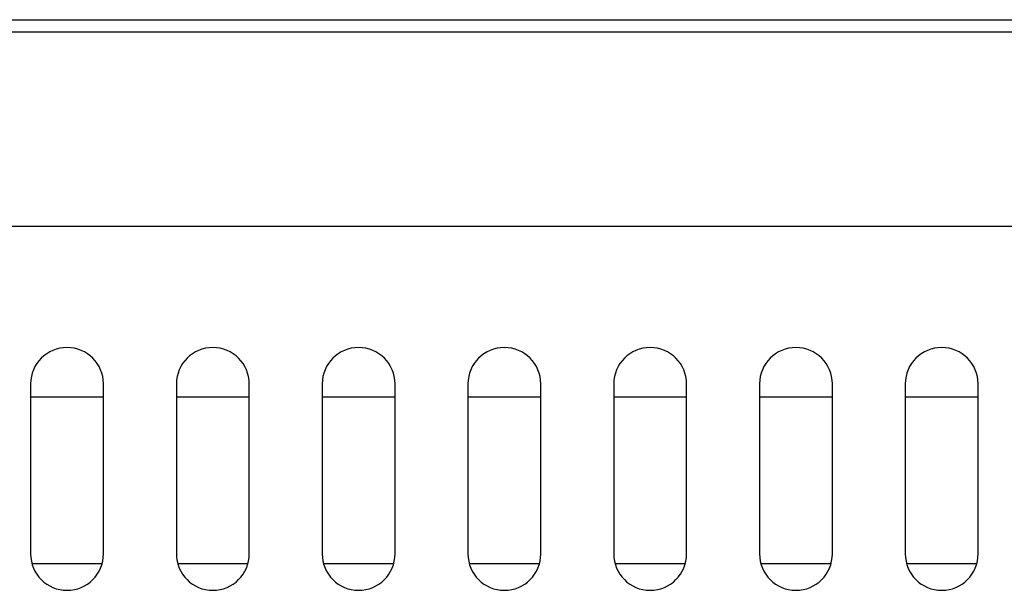
# Model space of a CAD drawing. Extents: x 31 to 1701, y 18 to 1180.
# Drawn here: x 1146 to 1186, y 899 to 923 of the extents above; entities that cross this region are included whole.
import ezdxf

# ---------------------------------------------------------------- set-up
doc = ezdxf.new("R2010")
doc.units = 0
doc.layers.get('0').update_dxf_attribs({"linetype": 'CONTINUOUS'})

msp = doc.modelspace()

# ---------------------------------------------------------------- linework, layer by layer
at = {"color": 7, "linetype": 'CONTINUOUS'}
for p, q in [((914.026, 922.67), (1453.426, 922.67)), ((913.726, 922.17), (1453.726, 922.17)), ((913.726, 914.17), (1453.726, 914.17)), ((1146.226, 907.67), (1146.226, 900.67)), ((1149.226, 900.67), (1149.226, 907.67)), ((1152.226, 907.67), (1152.226, 900.67)), ((1155.226, 900.67), (1155.226, 907.67)), ((1158.226, 907.67), (1158.226, 900.67)), ((1161.226, 900.67), (1161.226, 907.67)), ((1164.226, 907.67), (1164.226, 900.67)), ((1167.226, 900.67), (1167.226, 907.67)), ((1170.226, 907.67), (1170.226, 900.67)), ((1173.226, 900.67), (1173.226, 907.67)), ((1176.226, 907.67), (1176.226, 900.67)), ((1179.226, 900.67), (1179.226, 907.67)), ((1182.226, 907.67), (1182.226, 900.67)), ((1185.226, 900.67), (1185.226, 907.67)), ((1149.226, 907.12), (1146.226, 907.12)), ((1155.226, 907.12), (1152.226, 907.12)), ((1161.226, 907.12), (1158.226, 907.12)), ((1167.226, 907.12), (1164.226, 907.12)), ((1173.226, 907.12), (1170.226, 907.12)), ((1179.226, 907.12), (1176.226, 907.12)), ((1185.226, 907.12), (1182.226, 907.12)), ((1146.281, 900.27), (1149.172, 900.27)), ((1152.281, 900.27), (1155.172, 900.27)), ((1158.281, 900.27), (1161.172, 900.27)), ((1164.281, 900.27), (1167.172, 900.27)), ((1170.281, 900.27), (1173.172, 900.27)), ((1176.281, 900.27), (1179.172, 900.27)), ((1182.281, 900.27), (1185.172, 900.27))]:
    msp.add_line(p, q, dxfattribs=at)
for centre, start, end in [((1147.726, 907.67), 0, 180), ((1153.726, 907.67), 0, 180), ((1159.726, 907.67), 0, 180), ((1165.726, 907.67), 0, 180), ((1171.726, 907.67), 0, 180), ((1177.726, 907.67), 0, 180), ((1183.726, 907.67), 0, 180), ((1147.726, 900.67), 180, 0), ((1153.726, 900.67), 180, 0), ((1159.726, 900.67), 180, 0), ((1165.726, 900.67), 180, 0), ((1171.726, 900.67), 180, 0), ((1177.726, 900.67), 180, 0), ((1183.726, 900.67), 180, 0)]:
    msp.add_arc(centre, 1.5, start, end, dxfattribs=at)

doc.saveas('drawing.dxf')
